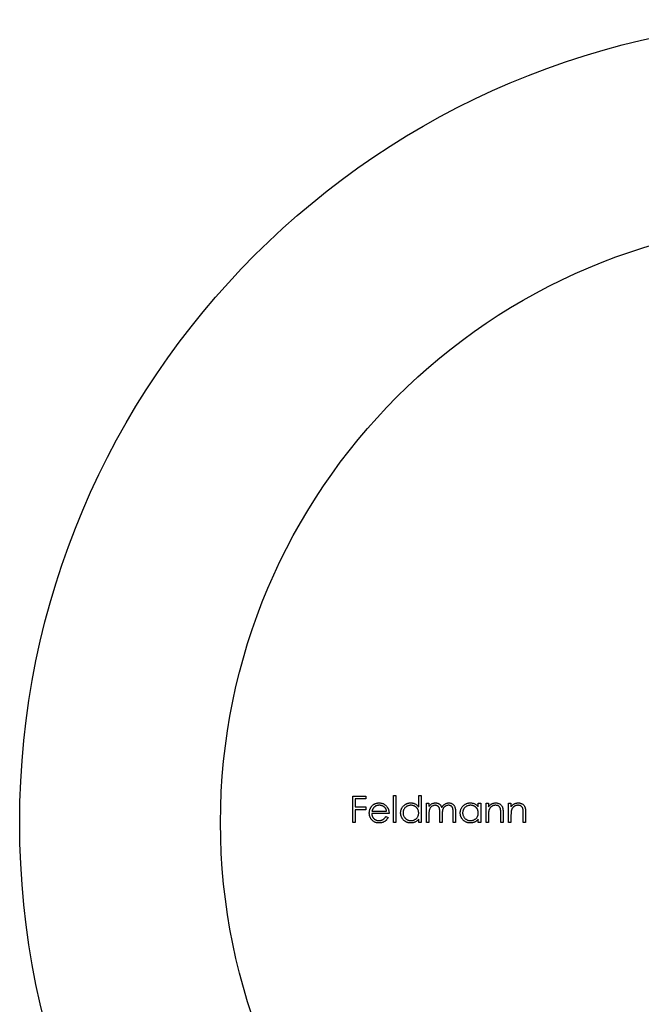
# Model space of a CAD drawing. Units: millimetres. Extents: x 5 to 292, y 5 to 205.
# Drawn here: x 229 to 241, y 105 to 125 of the extents above; entities that cross this region are included whole.
import ezdxf

# ---------------------------------------------------------------- set-up
doc = ezdxf.new("R2010")
doc.units = ezdxf.units.MM

msp = doc.modelspace()

# ---------------------------------------------------------------- linework, layer by layer
at = {"color": 7, "linetype": 'Continuous', "lineweight": 25}
for p, q in [((235.621, 109.26), (235.879, 109.26)), ((235.621, 108.731), (235.621, 109.26)), ((235.669, 109.206), (235.669, 109.043)), ((235.879, 109.206), (235.669, 109.206)), ((235.879, 109.26), (235.879, 109.206)), ((236.429, 109.273), (236.476, 109.273)), ((236.429, 108.731), (236.429, 109.273)), ((236.476, 109.273), (236.476, 108.731)), ((236.931, 109.043), (236.931, 109.273)), ((236.931, 109.273), (236.978, 109.273)), ((236.978, 109.273), (236.978, 108.731)), ((237.087, 109.117), (237.134, 109.117)), ((237.087, 108.731), (237.087, 109.117)), ((237.134, 109.117), (237.134, 109.05)), ((238.118, 109.046), (238.118, 109.117)), ((238.118, 109.117), (238.166, 109.117)), ((238.166, 109.117), (238.166, 108.731)), ((238.274, 109.117), (238.322, 109.117)), ((238.274, 108.731), (238.274, 109.117)), ((238.322, 109.117), (238.322, 109.048)), ((238.722, 109.117), (238.769, 109.117)), ((238.722, 108.731), (238.722, 109.117)), ((238.769, 109.117), (238.769, 109.048)), ((235.669, 109.043), (235.879, 109.043)), ((235.669, 108.988), (235.669, 108.731)), ((235.879, 108.988), (235.669, 108.988)), ((235.879, 109.043), (235.879, 108.988)), ((236.341, 108.914), (235.995, 108.914)), ((236, 108.961), (236.293, 108.961)), ((237.134, 108.893), (237.134, 108.731)), ((237.351, 108.731), (237.351, 108.927)), ((237.616, 108.731), (237.616, 108.94)), ((237.664, 108.94), (237.664, 108.731)), ((238.566, 108.731), (238.566, 108.913)), ((238.613, 108.928), (238.613, 108.731)), ((239.014, 108.731), (239.014, 108.913)), ((239.061, 108.928), (239.061, 108.731)), ((235.669, 108.731), (235.621, 108.731)), ((236.278, 108.853), (236.32, 108.831)), ((236.476, 108.731), (236.429, 108.731)), ((236.931, 108.731), (236.931, 108.798)), ((236.978, 108.731), (236.931, 108.731)), ((237.134, 108.731), (237.087, 108.731)), ((237.399, 108.731), (237.351, 108.731)), ((237.399, 108.881), (237.399, 108.731)), ((237.664, 108.731), (237.616, 108.731)), ((238.118, 108.731), (238.118, 108.798)), ((238.166, 108.731), (238.118, 108.731)), ((238.322, 108.731), (238.274, 108.731)), ((238.322, 108.87), (238.322, 108.731)), ((238.613, 108.731), (238.566, 108.731)), ((238.769, 108.731), (238.722, 108.731)), ((238.769, 108.87), (238.769, 108.731)), ((239.061, 108.731), (239.014, 108.731))]:
    msp.add_line(p, q, dxfattribs=at)
for radius in [16, 12]:
    msp.add_circle((244.984, 108.731), radius, dxfattribs=at)
for points, knots in [([(235.992, 109.052), (235.996, 109.058), (236.006, 109.069), (236.022, 109.084), (236.039, 109.096), (236.057, 109.107), (236.077, 109.114), (236.098, 109.12), (236.12, 109.123), (236.135, 109.124), (236.143, 109.124)], [0, 0, 0, 0, 0.128835, 0.253589, 0.374643, 0.49534, 0.616325, 0.739759, 0.866842, 1, 1, 1, 1]), ([(236.143, 109.124), (236.151, 109.124), (236.166, 109.124), (236.189, 109.12), (236.21, 109.114), (236.231, 109.106), (236.25, 109.095), (236.267, 109.082), (236.284, 109.066), (236.294, 109.054), (236.299, 109.048)], [0, 0, 0, 0, 0.13204, 0.259033, 0.38188, 0.502258, 0.622752, 0.744743, 0.870109, 1, 1, 1, 1]), ([(236.571, 108.925), (236.571, 108.932), (236.572, 108.945), (236.575, 108.965), (236.579, 108.983), (236.586, 109.002), (236.594, 109.019), (236.605, 109.035), (236.617, 109.051), (236.631, 109.066), (236.646, 109.08), (236.662, 109.091), (236.679, 109.102), (236.696, 109.11), (236.715, 109.116), (236.734, 109.121), (236.754, 109.124), (236.768, 109.124), (236.774, 109.124)], [0, 0, 0, 0, 0.0637745, 0.1260788, 0.1869041, 0.2475739, 0.3080034, 0.3691319, 0.4320332, 0.4967908, 0.5616108, 0.6249139, 0.6867263, 0.7480788, 0.8095823, 0.8716307, 0.9348858, 1, 1, 1, 1]), ([(236.774, 109.124), (236.782, 109.124), (236.798, 109.123), (236.82, 109.12), (236.842, 109.113), (236.862, 109.104), (236.881, 109.093), (236.899, 109.078), (236.916, 109.062), (236.926, 109.049), (236.931, 109.043)], [0, 0, 0, 0, 0.128884, 0.252985, 0.37421, 0.494102, 0.614753, 0.738511, 0.866243, 1, 1, 1, 1]), ([(237.134, 109.05), (237.139, 109.056), (237.147, 109.067), (237.16, 109.082), (237.174, 109.095), (237.183, 109.101), (237.188, 109.105)], [0, 0, 0, 0, 0.283595, 0.543395, 0.780646, 1, 1, 1, 1]), ([(237.188, 109.105), (237.194, 109.108), (237.207, 109.114), (237.227, 109.12), (237.247, 109.123), (237.261, 109.124), (237.268, 109.124)], [0, 0, 0, 0, 0.253734, 0.503035, 0.750014, 1, 1, 1, 1]), ([(237.268, 109.124), (237.272, 109.124), (237.282, 109.124), (237.295, 109.122), (237.309, 109.118), (237.321, 109.113), (237.333, 109.107), (237.344, 109.1), (237.354, 109.093), (237.363, 109.084), (237.371, 109.073), (237.378, 109.061), (237.385, 109.047), (237.389, 109.036), (237.391, 109.031)], [0, 0, 0, 0, 0.084152, 0.166532, 0.248836, 0.331246, 0.412957, 0.490494, 0.566156, 0.639987, 0.716765, 0.802144, 0.895833, 1, 1, 1, 1]), ([(237.391, 109.031), (237.393, 109.035), (237.397, 109.042), (237.404, 109.052), (237.411, 109.062), (237.419, 109.071), (237.426, 109.079), (237.435, 109.087), (237.443, 109.094), (237.456, 109.102), (237.471, 109.111), (237.491, 109.119), (237.512, 109.123), (237.526, 109.124), (237.533, 109.124)], [0, 0, 0, 0, 0.071766, 0.141226, 0.209116, 0.27484, 0.339483, 0.402476, 0.464942, 0.526833, 0.647415, 0.765562, 0.881615, 1, 1, 1, 1]), ([(237.533, 109.124), (237.539, 109.124), (237.552, 109.123), (237.57, 109.12), (237.587, 109.113), (237.603, 109.104), (237.618, 109.093), (237.63, 109.08), (237.641, 109.065), (237.648, 109.051), (237.652, 109.038), (237.655, 109.027), (237.658, 109.016), (237.66, 109.003), (237.662, 108.989), (237.663, 108.973), (237.663, 108.957), (237.663, 108.946), (237.664, 108.94)], [0, 0, 0, 0, 0.0756043, 0.147965, 0.218797, 0.2894704, 0.3597242, 0.4297077, 0.5004965, 0.574429, 0.6139473, 0.6571553, 0.7039728, 0.754939, 0.8097066, 0.868833, 0.9323855, 1, 1, 1, 1]), ([(237.758, 108.925), (237.759, 108.932), (237.759, 108.945), (237.762, 108.965), (237.767, 108.983), (237.773, 109.002), (237.782, 109.019), (237.792, 109.035), (237.804, 109.051), (237.818, 109.066), (237.833, 109.08), (237.849, 109.091), (237.866, 109.102), (237.884, 109.11), (237.902, 109.116), (237.921, 109.121), (237.941, 109.124), (237.955, 109.124), (237.962, 109.124)], [0, 0, 0, 0, 0.0637745, 0.1260788, 0.1869041, 0.2475739, 0.3080034, 0.3691319, 0.4320332, 0.4967908, 0.5616108, 0.6249139, 0.6867263, 0.7480788, 0.8095823, 0.8716307, 0.9348858, 1, 1, 1, 1]), ([(237.962, 109.124), (237.969, 109.124), (237.985, 109.124), (238.008, 109.12), (238.029, 109.114), (238.049, 109.106), (238.069, 109.095), (238.087, 109.081), (238.103, 109.065), (238.113, 109.052), (238.118, 109.046)], [0, 0, 0, 0, 0.129862, 0.254654, 0.376015, 0.495255, 0.614798, 0.738106, 0.865196, 1, 1, 1, 1]), ([(238.322, 109.048), (238.327, 109.054), (238.336, 109.066), (238.353, 109.082), (238.37, 109.096), (238.388, 109.106), (238.407, 109.114), (238.427, 109.12), (238.448, 109.123), (238.462, 109.124), (238.469, 109.124)], [0, 0, 0, 0, 0.140976, 0.2735688, 0.3989883, 0.5199298, 0.63811, 0.7565889, 0.8768598, 1, 1, 1, 1]), ([(238.469, 109.124), (238.476, 109.124), (238.49, 109.123), (238.51, 109.119), (238.529, 109.112), (238.547, 109.103), (238.563, 109.091), (238.577, 109.077), (238.588, 109.061), (238.596, 109.046), (238.601, 109.033), (238.604, 109.022), (238.607, 109.009), (238.609, 108.996), (238.611, 108.981), (238.612, 108.964), (238.613, 108.947), (238.613, 108.934), (238.613, 108.928)], [0, 0, 0, 0, 0.07724, 0.151178, 0.223488, 0.295543, 0.366976, 0.437131, 0.507044, 0.57856, 0.616614, 0.658756, 0.704491, 0.754803, 0.809332, 0.868274, 0.932073, 1, 1, 1, 1]), ([(238.769, 109.048), (238.774, 109.054), (238.784, 109.066), (238.801, 109.082), (238.818, 109.096), (238.836, 109.106), (238.855, 109.114), (238.875, 109.12), (238.895, 109.123), (238.909, 109.124), (238.916, 109.124)], [0, 0, 0, 0, 0.140976, 0.2735688, 0.3989883, 0.5199298, 0.63811, 0.7565889, 0.8768598, 1, 1, 1, 1]), ([(238.916, 109.124), (238.924, 109.124), (238.938, 109.123), (238.958, 109.119), (238.977, 109.112), (238.995, 109.103), (239.011, 109.091), (239.025, 109.077), (239.036, 109.061), (239.044, 109.046), (239.049, 109.033), (239.052, 109.022), (239.055, 109.009), (239.057, 108.996), (239.059, 108.981), (239.06, 108.964), (239.061, 108.947), (239.061, 108.934), (239.061, 108.928)], [0, 0, 0, 0, 0.07724, 0.151178, 0.223488, 0.295543, 0.366976, 0.437131, 0.507044, 0.57856, 0.616614, 0.658756, 0.704491, 0.754803, 0.809332, 0.868274, 0.932073, 1, 1, 1, 1]), ([(235.947, 108.923), (235.947, 108.929), (235.948, 108.941), (235.95, 108.958), (235.953, 108.975), (235.958, 108.992), (235.964, 109.007), (235.972, 109.023), (235.981, 109.038), (235.988, 109.047), (235.992, 109.052)], [0, 0, 0, 0, 0.128045, 0.253768, 0.377428, 0.500551, 0.623296, 0.746578, 0.872348, 1, 1, 1, 1]), ([(236.142, 108.724), (236.134, 108.724), (236.12, 108.724), (236.099, 108.727), (236.079, 108.732), (236.06, 108.739), (236.043, 108.747), (236.027, 108.758), (236.012, 108.77), (235.998, 108.785), (235.986, 108.8), (235.976, 108.816), (235.967, 108.833), (235.96, 108.85), (235.954, 108.867), (235.95, 108.886), (235.948, 108.904), (235.947, 108.917), (235.947, 108.923)], [0, 0, 0, 0, 0.071579, 0.139629, 0.204797, 0.268135, 0.329814, 0.391301, 0.453434, 0.516552, 0.579631, 0.641119, 0.701294, 0.76081, 0.819932, 0.87892, 0.938983, 1, 1, 1, 1]), ([(235.995, 108.914), (235.995, 108.909), (235.995, 108.899), (235.997, 108.884), (236.001, 108.87), (236.006, 108.857), (236.011, 108.844), (236.018, 108.833), (236.027, 108.822), (236.036, 108.811), (236.046, 108.802), (236.057, 108.794), (236.069, 108.787), (236.081, 108.781), (236.094, 108.777), (236.107, 108.774), (236.121, 108.772), (236.131, 108.771), (236.136, 108.771)], [0, 0, 0, 0, 0.068385, 0.134476, 0.198391, 0.260753, 0.321829, 0.383037, 0.444653, 0.507398, 0.569825, 0.630778, 0.690929, 0.750945, 0.811049, 0.872331, 0.935004, 1, 1, 1, 1]), ([(236.046, 109.04), (236.043, 109.038), (236.038, 109.034), (236.031, 109.026), (236.025, 109.017), (236.019, 109.007), (236.013, 108.997), (236.008, 108.986), (236.004, 108.974), (236.001, 108.966), (236, 108.961)], [0, 0, 0, 0, 0.109984, 0.22258, 0.3385, 0.458709, 0.585535, 0.717518, 0.854667, 1, 1, 1, 1]), ([(236.145, 109.077), (236.141, 109.077), (236.131, 109.076), (236.117, 109.075), (236.104, 109.072), (236.091, 109.068), (236.079, 109.063), (236.067, 109.057), (236.056, 109.049), (236.049, 109.043), (236.046, 109.04)], [0, 0, 0, 0, 0.131092, 0.259141, 0.384162, 0.505992, 0.629098, 0.750669, 0.874039, 1, 1, 1, 1]), ([(236.293, 108.961), (236.291, 108.968), (236.288, 108.98), (236.281, 108.997), (236.273, 109.011), (236.264, 109.024), (236.253, 109.036), (236.241, 109.046), (236.227, 109.055), (236.212, 109.063), (236.196, 109.069), (236.18, 109.073), (236.163, 109.076), (236.151, 109.077), (236.145, 109.077)], [0, 0, 0, 0, 0.09624, 0.185231, 0.267501, 0.3444, 0.419595, 0.496891, 0.576638, 0.660268, 0.745387, 0.83004, 0.914474, 1, 1, 1, 1]), ([(236.299, 109.048), (236.302, 109.043), (236.309, 109.034), (236.317, 109.02), (236.324, 109.004), (236.33, 108.988), (236.335, 108.97), (236.338, 108.952), (236.34, 108.933), (236.34, 108.92), (236.341, 108.914)], [0, 0, 0, 0, 0.118522, 0.236255, 0.356174, 0.47725, 0.60154, 0.729618, 0.862158, 1, 1, 1, 1]), ([(236.773, 108.724), (236.766, 108.724), (236.753, 108.724), (236.733, 108.727), (236.714, 108.732), (236.695, 108.738), (236.678, 108.747), (236.661, 108.757), (236.645, 108.769), (236.63, 108.782), (236.616, 108.797), (236.604, 108.813), (236.594, 108.83), (236.586, 108.847), (236.579, 108.866), (236.575, 108.885), (236.572, 108.905), (236.571, 108.918), (236.571, 108.925)], [0, 0, 0, 0, 0.06462, 0.1274335, 0.1890041, 0.2499301, 0.3106685, 0.372329, 0.4349391, 0.4995755, 0.5641912, 0.6267352, 0.6881093, 0.7492936, 0.8103305, 0.8719012, 0.9350459, 1, 1, 1, 1]), ([(236.775, 109.077), (236.768, 109.076), (236.754, 109.076), (236.734, 109.072), (236.715, 109.066), (236.697, 109.057), (236.68, 109.046), (236.664, 109.033), (236.651, 109.018), (236.64, 109.001), (236.63, 108.983), (236.624, 108.964), (236.619, 108.944), (236.619, 108.931), (236.619, 108.925)], [0, 0, 0, 0, 0.0859205, 0.1695934, 0.2524755, 0.3362445, 0.4195045, 0.5020359, 0.5847746, 0.6698465, 0.7541849, 0.8366582, 0.9180097, 1, 1, 1, 1]), ([(236.619, 108.925), (236.619, 108.918), (236.62, 108.905), (236.624, 108.885), (236.63, 108.866), (236.64, 108.848), (236.651, 108.831), (236.665, 108.816), (236.68, 108.802), (236.697, 108.791), (236.715, 108.782), (236.735, 108.776), (236.754, 108.772), (236.768, 108.772), (236.775, 108.771)], [0, 0, 0, 0, 0.081589, 0.162859, 0.245484, 0.330807, 0.416493, 0.499893, 0.583048, 0.667158, 0.751312, 0.833785, 0.916256, 1, 1, 1, 1]), ([(236.931, 108.923), (236.931, 108.929), (236.93, 108.939), (236.928, 108.954), (236.925, 108.969), (236.92, 108.983), (236.913, 108.997), (236.906, 109.01), (236.896, 109.022), (236.886, 109.033), (236.874, 109.043), (236.862, 109.052), (236.849, 109.06), (236.836, 109.066), (236.821, 109.071), (236.806, 109.074), (236.791, 109.076), (236.78, 109.077), (236.775, 109.077)], [0, 0, 0, 0, 0.065634, 0.129188, 0.191219, 0.251913, 0.312507, 0.373494, 0.435152, 0.498741, 0.562095, 0.624187, 0.685476, 0.746097, 0.807612, 0.869967, 0.933951, 1, 1, 1, 1]), ([(236.775, 108.771), (236.781, 108.772), (236.795, 108.772), (236.815, 108.776), (236.835, 108.782), (236.854, 108.791), (236.871, 108.802), (236.887, 108.815), (236.9, 108.829), (236.911, 108.846), (236.92, 108.863), (236.926, 108.882), (236.93, 108.902), (236.931, 108.916), (236.931, 108.923)], [0, 0, 0, 0, 0.084802, 0.168664, 0.252552, 0.33824, 0.423103, 0.505556, 0.586176, 0.667136, 0.748499, 0.830452, 0.913456, 1, 1, 1, 1]), ([(237.259, 109.077), (237.254, 109.076), (237.242, 109.076), (237.225, 109.072), (237.209, 109.065), (237.194, 109.056), (237.18, 109.045), (237.167, 109.032), (237.157, 109.017), (237.15, 109.003), (237.145, 108.991), (237.142, 108.98), (237.14, 108.969), (237.138, 108.956), (237.136, 108.942), (237.135, 108.927), (237.134, 108.91), (237.134, 108.899), (237.134, 108.893)], [0, 0, 0, 0, 0.068677, 0.136871, 0.206114, 0.277538, 0.349772, 0.421251, 0.492911, 0.567027, 0.606614, 0.649704, 0.697303, 0.749086, 0.804881, 0.865485, 0.930237, 1, 1, 1, 1]), ([(237.351, 108.927), (237.351, 108.933), (237.351, 108.944), (237.351, 108.959), (237.35, 108.973), (237.349, 108.985), (237.348, 108.996), (237.347, 109.006), (237.345, 109.014), (237.342, 109.024), (237.338, 109.034), (237.331, 109.044), (237.322, 109.054), (237.312, 109.062), (237.3, 109.069), (237.288, 109.073), (237.274, 109.076), (237.264, 109.076), (237.259, 109.077)], [0, 0, 0, 0, 0.08253, 0.158779, 0.227738, 0.289946, 0.345499, 0.393896, 0.436374, 0.472122, 0.536384, 0.599078, 0.661948, 0.726311, 0.791771, 0.858647, 0.927305, 1, 1, 1, 1]), ([(237.524, 109.077), (237.518, 109.076), (237.506, 109.076), (237.489, 109.072), (237.473, 109.065), (237.457, 109.056), (237.443, 109.044), (237.431, 109.031), (237.421, 109.016), (237.414, 109.002), (237.409, 108.989), (237.407, 108.978), (237.404, 108.965), (237.402, 108.951), (237.401, 108.936), (237.4, 108.919), (237.399, 108.901), (237.399, 108.888), (237.399, 108.881)], [0, 0, 0, 0, 0.068158, 0.134707, 0.201865, 0.270788, 0.340024, 0.408083, 0.476813, 0.547346, 0.58564, 0.628865, 0.677153, 0.730803, 0.789807, 0.854325, 0.924365, 1, 1, 1, 1]), ([(237.616, 108.94), (237.616, 108.945), (237.616, 108.955), (237.616, 108.968), (237.615, 108.981), (237.614, 108.992), (237.613, 109.002), (237.611, 109.011), (237.609, 109.019), (237.607, 109.027), (237.602, 109.036), (237.595, 109.046), (237.586, 109.055), (237.576, 109.063), (237.565, 109.069), (237.552, 109.074), (237.539, 109.076), (237.529, 109.077), (237.524, 109.077)], [0, 0, 0, 0, 0.078343, 0.150563, 0.216151, 0.27568, 0.328707, 0.375904, 0.417302, 0.452693, 0.517265, 0.581217, 0.645322, 0.712024, 0.78013, 0.850218, 0.922649, 1, 1, 1, 1]), ([(237.96, 108.724), (237.953, 108.724), (237.94, 108.724), (237.92, 108.727), (237.901, 108.732), (237.883, 108.738), (237.865, 108.747), (237.848, 108.757), (237.832, 108.769), (237.817, 108.782), (237.804, 108.797), (237.791, 108.813), (237.781, 108.83), (237.773, 108.847), (237.766, 108.866), (237.762, 108.885), (237.759, 108.905), (237.759, 108.918), (237.758, 108.925)], [0, 0, 0, 0, 0.06462, 0.127433, 0.189004, 0.24993, 0.310668, 0.372329, 0.434939, 0.499576, 0.564191, 0.626735, 0.688109, 0.749294, 0.810331, 0.871901, 0.935046, 1, 1, 1, 1]), ([(237.962, 109.077), (237.955, 109.076), (237.942, 109.076), (237.921, 109.072), (237.902, 109.066), (237.884, 109.057), (237.867, 109.046), (237.852, 109.033), (237.838, 109.018), (237.827, 109.001), (237.817, 108.983), (237.811, 108.964), (237.807, 108.944), (237.806, 108.931), (237.806, 108.925)], [0, 0, 0, 0, 0.085921, 0.169593, 0.252476, 0.336244, 0.419505, 0.502036, 0.584775, 0.669846, 0.754185, 0.836658, 0.91801, 1, 1, 1, 1]), ([(237.806, 108.925), (237.806, 108.918), (237.807, 108.905), (237.811, 108.885), (237.818, 108.866), (237.827, 108.848), (237.839, 108.831), (237.852, 108.816), (237.867, 108.802), (237.884, 108.791), (237.903, 108.782), (237.922, 108.776), (237.942, 108.772), (237.955, 108.772), (237.962, 108.771)], [0, 0, 0, 0, 0.081589, 0.162859, 0.245484, 0.330807, 0.416493, 0.499893, 0.583048, 0.667158, 0.751312, 0.833785, 0.916256, 1, 1, 1, 1]), ([(238.118, 108.923), (238.118, 108.929), (238.118, 108.939), (238.115, 108.954), (238.112, 108.969), (238.107, 108.983), (238.101, 108.997), (238.093, 109.01), (238.084, 109.022), (238.073, 109.033), (238.062, 109.043), (238.049, 109.052), (238.036, 109.06), (238.023, 109.066), (238.009, 109.071), (237.994, 109.074), (237.978, 109.076), (237.968, 109.077), (237.962, 109.077)], [0, 0, 0, 0, 0.0656338, 0.1291881, 0.1912187, 0.2519128, 0.3125075, 0.3734944, 0.4351516, 0.4987415, 0.5620952, 0.6241866, 0.6854757, 0.7460968, 0.8076116, 0.8699666, 0.933951, 1, 1, 1, 1]), ([(237.962, 108.771), (237.969, 108.772), (237.982, 108.772), (238.003, 108.776), (238.022, 108.782), (238.041, 108.791), (238.058, 108.802), (238.074, 108.815), (238.087, 108.829), (238.098, 108.846), (238.107, 108.863), (238.114, 108.882), (238.117, 108.902), (238.118, 108.916), (238.118, 108.923)], [0, 0, 0, 0, 0.0848024, 0.1686635, 0.2525519, 0.3382397, 0.4231027, 0.5055561, 0.5861757, 0.6671357, 0.7484992, 0.8304524, 0.9134557, 1, 1, 1, 1]), ([(238.329, 108.974), (238.328, 108.972), (238.327, 108.966), (238.326, 108.957), (238.324, 108.946), (238.323, 108.934), (238.323, 108.92), (238.322, 108.905), (238.322, 108.888), (238.322, 108.877), (238.322, 108.87)], [0, 0, 0, 0, 0.0769955, 0.1676151, 0.2710524, 0.3894595, 0.5208428, 0.6663988, 0.8260936, 1, 1, 1, 1]), ([(238.46, 109.077), (238.457, 109.077), (238.449, 109.076), (238.438, 109.075), (238.427, 109.073), (238.416, 109.07), (238.406, 109.065), (238.396, 109.06), (238.386, 109.054), (238.377, 109.047), (238.368, 109.04), (238.36, 109.032), (238.353, 109.023), (238.347, 109.014), (238.341, 109.005), (238.336, 108.995), (238.332, 108.985), (238.33, 108.978), (238.329, 108.974)], [0, 0, 0, 0, 0.063986, 0.126627, 0.188984, 0.25023, 0.312351, 0.374574, 0.438148, 0.50292, 0.567974, 0.630771, 0.692935, 0.754398, 0.815218, 0.876117, 0.938015, 1, 1, 1, 1]), ([(238.56, 109.001), (238.559, 109.007), (238.556, 109.018), (238.548, 109.034), (238.538, 109.047), (238.526, 109.058), (238.513, 109.067), (238.497, 109.072), (238.479, 109.076), (238.467, 109.076), (238.46, 109.077)], [0, 0, 0, 0, 0.13552, 0.260833, 0.378476, 0.493178, 0.609281, 0.729981, 0.859261, 1, 1, 1, 1]), ([(238.566, 108.913), (238.566, 108.918), (238.566, 108.928), (238.566, 108.942), (238.565, 108.955), (238.565, 108.967), (238.564, 108.977), (238.563, 108.986), (238.562, 108.994), (238.561, 108.999), (238.56, 109.001)], [0, 0, 0, 0, 0.17885, 0.34211, 0.489826, 0.623254, 0.74008, 0.841483, 0.928908, 1, 1, 1, 1]), ([(238.777, 108.974), (238.776, 108.972), (238.775, 108.966), (238.773, 108.957), (238.772, 108.946), (238.771, 108.934), (238.77, 108.92), (238.77, 108.905), (238.769, 108.888), (238.769, 108.877), (238.769, 108.87)], [0, 0, 0, 0, 0.0769955, 0.1676151, 0.2710524, 0.3894595, 0.5208428, 0.6663988, 0.8260936, 1, 1, 1, 1]), ([(238.908, 109.077), (238.904, 109.077), (238.897, 109.076), (238.886, 109.075), (238.875, 109.073), (238.864, 109.07), (238.854, 109.065), (238.844, 109.06), (238.834, 109.054), (238.825, 109.047), (238.816, 109.04), (238.808, 109.032), (238.801, 109.023), (238.794, 109.014), (238.789, 109.005), (238.784, 108.995), (238.78, 108.985), (238.778, 108.978), (238.777, 108.974)], [0, 0, 0, 0, 0.063986, 0.126627, 0.188984, 0.25023, 0.312351, 0.374574, 0.438148, 0.50292, 0.567974, 0.630771, 0.692935, 0.754398, 0.815218, 0.876117, 0.938015, 1, 1, 1, 1]), ([(239.008, 109.001), (239.006, 109.007), (239.003, 109.018), (238.996, 109.034), (238.986, 109.047), (238.974, 109.058), (238.96, 109.067), (238.945, 109.072), (238.927, 109.076), (238.915, 109.076), (238.908, 109.077)], [0, 0, 0, 0, 0.13552, 0.260833, 0.378476, 0.493178, 0.609281, 0.729981, 0.859261, 1, 1, 1, 1]), ([(239.014, 108.913), (239.014, 108.918), (239.013, 108.928), (239.013, 108.942), (239.013, 108.955), (239.012, 108.967), (239.011, 108.977), (239.011, 108.986), (239.009, 108.994), (239.008, 108.999), (239.008, 109.001)], [0, 0, 0, 0, 0.17885, 0.34211, 0.489826, 0.623254, 0.74008, 0.841483, 0.928908, 1, 1, 1, 1]), ([(236.136, 108.771), (236.14, 108.771), (236.15, 108.772), (236.164, 108.773), (236.178, 108.776), (236.191, 108.78), (236.204, 108.785), (236.216, 108.791), (236.227, 108.797), (236.237, 108.804), (236.247, 108.813), (236.257, 108.824), (236.268, 108.838), (236.275, 108.848), (236.278, 108.853)], [0, 0, 0, 0, 0.082592, 0.163879, 0.245659, 0.327726, 0.40861, 0.485749, 0.559169, 0.630268, 0.705306, 0.792065, 0.889796, 1, 1, 1, 1]), ([(236.32, 108.831), (236.317, 108.825), (236.31, 108.813), (236.299, 108.797), (236.287, 108.783), (236.274, 108.77), (236.261, 108.76), (236.247, 108.75), (236.231, 108.742), (236.215, 108.735), (236.198, 108.73), (236.18, 108.727), (236.161, 108.724), (236.148, 108.724), (236.142, 108.724)], [0, 0, 0, 0, 0.09337, 0.181661, 0.265874, 0.346355, 0.4246, 0.501903, 0.579992, 0.658443, 0.738672, 0.821894, 0.908801, 1, 1, 1, 1]), ([(236.931, 108.798), (236.925, 108.792), (236.915, 108.78), (236.898, 108.764), (236.879, 108.752), (236.86, 108.741), (236.839, 108.733), (236.818, 108.728), (236.796, 108.724), (236.781, 108.724), (236.773, 108.724)], [0, 0, 0, 0, 0.134298, 0.262085, 0.38627, 0.507165, 0.6273, 0.748145, 0.87237, 1, 1, 1, 1]), ([(238.118, 108.798), (238.113, 108.792), (238.102, 108.78), (238.085, 108.764), (238.066, 108.752), (238.047, 108.741), (238.026, 108.733), (238.005, 108.728), (237.983, 108.724), (237.968, 108.724), (237.96, 108.724)], [0, 0, 0, 0, 0.1342984, 0.262085, 0.3862699, 0.5071646, 0.6273002, 0.7481449, 0.8723702, 1, 1, 1, 1])]:
    msp.add_open_spline(points, degree=3, knots=knots, dxfattribs=at)

doc.saveas('drawing.dxf')
